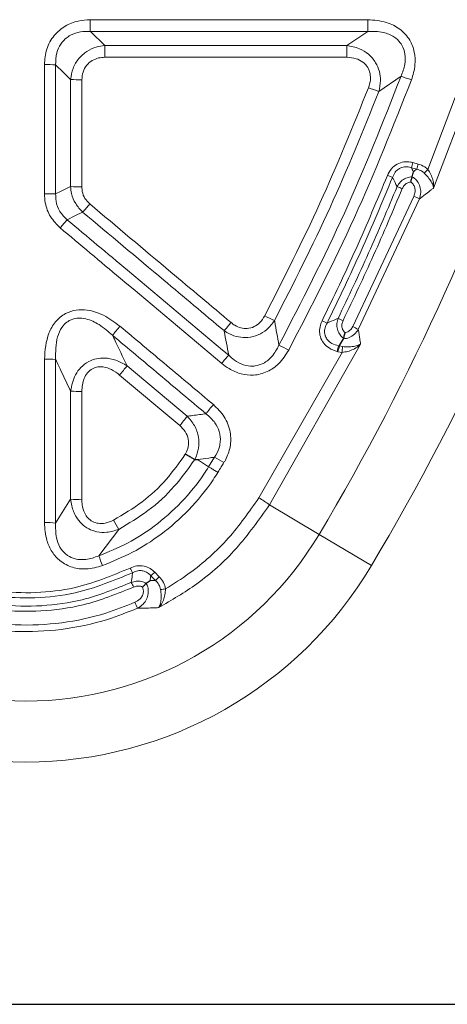
# Model space of a CAD drawing. Units: millimetres. Extents: x 0 to 420, y 0 to 297.
# Drawn here: x 346 to 357, y 183 to 208 of the extents above; entities that cross this region are included whole.
import ezdxf

# ---------------------------------------------------------------- set-up
doc = ezdxf.new("R2010")
doc.units = ezdxf.units.MM

msp = doc.modelspace()

# ---------------------------------------------------------------- linework, layer by layer
at = {"color": 8, "linetype": 'Continuous', "lineweight": 18}
for p, q in [((354.8451, 208.444), (347.7095, 208.444)), ((347.7095, 208.1437), (347.7095, 208.444)), ((354.8451, 208.1437), (354.8451, 208.444)), ((347.7095, 208.1437), (354.8451, 208.1437)), ((354.8451, 208.1437), (354.3026, 207.7786)), ((357.7679, 208.2506), (356.3885, 204.593)), ((356.5348, 204.1175), (358.0658, 208.1419)), ((348.0827, 207.4776), (348.0827, 207.7786)), ((354.3026, 207.7786), (348.0827, 207.7786)), ((354.3026, 207.4776), (354.3026, 207.7786)), ((348.0827, 207.4776), (354.3026, 207.4776)), ((355.1288, 206.5998), (355.6977, 206.9891)), ((356.1384, 204.7344), (356.0021, 204.7709)), ((355.9656, 204.6384), (356.102, 204.6019)), ((356.0285, 203.9029), (354.459, 200.5594)), ((354.5998, 200.4821), (356.1732, 203.8356)), ((352.3137, 195.9743), (354.6572, 200.1077)), ((354.0928, 200.0642), (354.1122, 200.0726)), ((354.1144, 200.0584), (354.0928, 200.0642)), ((354.1122, 200.0726), (354.1144, 200.0584)), ((354.1942, 200.0423), (354.1144, 200.0584)), ((354.1828, 199.8918), (352.0445, 196.1553)), ((354.0543, 199.9161), (354.076, 199.9103)), ((354.076, 199.9103), (354.1828, 199.8918)), ((350.2007, 198.2509), (348.6543, 199.5472)), ((348.4644, 199.3114), (350.0105, 198.0143)), ((347.2042, 198.8978), (347.2043, 196.118)), ((347.4928, 196.1076), (347.4927, 198.8884)), ((350.9045, 197.198), (350.7503, 196.9486)), ((350.4688, 197.1358), (350.7503, 196.9486)), ((347.2043, 196.118), (346.8191, 195.5079)), ((353.5909, 195.2144), (352.3137, 195.9743)), ((347.9273, 194.6631), (348.4403, 195.3448)), ((354.9368, 194.4136), (353.5909, 195.2144)), ((349.2655, 194.1525), (349.3841, 194.0339)), ((349.4833, 194.1276), (349.3647, 194.2462))]:
    msp.add_line(p, q, dxfattribs=at)
at = {"color": 7, "linetype": 'Continuous', "lineweight": 25}
for p, q in [((355.9863, 204.4049), (355.986, 204.4038)), ((354.223, 200.2506), (354.2189, 200.2404)), ((350.3941, 197.1394), (350.3933, 197.1398)), ((350.3941, 197.1394), (350.4688, 197.1358)), ((349.1472, 193.9554), (349.148, 193.9561)), ((304.2517, 183.1374), (363.5242, 183.1374))]:
    msp.add_line(p, q, dxfattribs=at)
at = {"color": 8, "linetype": 'Continuous', "lineweight": 18, "flags": 128}
for points in [[(348.0827, 207.7786), (347.7132, 208.1402), (347.7095, 208.1437)], [(346.8191, 207.2831), (347.0115, 207.0946), (347.2041, 206.906)], [(347.2041, 204.1544), (347.0116, 204.0594), (346.9581, 204.033), (346.8191, 203.9644)], [(347.1167, 203.3026), (347.3152, 203.4004), (347.5135, 203.4981)]]:
    msp.add_lwpolyline(points, dxfattribs=at)
at = {"color": 8, "linetype": 'Continuous', "lineweight": 18}
for centre, radius, start, end in [((300.2172, 226.9707), 62.1065, 329.248149, 342.167603), ((346.5619, 202.0548), 5.2346, 87.1839, 90.34401), ((300.2172, 226.9707), 63.6727, 329.248149, 342.167603), ((347.4613, 212.0148), 5.1152, 267.11781, 270.35169), ((354.037, 201.8418), 5.4086, 69.10788, 72.11872), ((356.8283, 211.6896), 5.3661, 248.50294, 251.53576), ((347.7874, 206.9601), 8.5014, 344.1518, 345.07786), ((347.9399, 206.9192), 8.4847, 344.15016, 345.07795), ((353.927, 207.0364), 3.4682, 313.06117, 315.21061), ((356.264, 206.6449), 2.3861, 247.44176, 250.84191), ((346.5619, 199.6043), 4.3677, 86.62436, 90.41186), ((347.4613, 208.5531), 4.4062, 266.6535, 270.40792), ((354.8239, 201.9402), 2.3446, 67.28758, 70.74611), ((355.2865, 202.1192), 1.9319, 62.6773, 67.41312), ((342.6758, 207.8835), 6.5296, 317.80803, 320.2394), ((351.7973, 199.044), 6.328, 137.70254, 140.20826), ((354.1701, 204.5301), 4.1915, 241.86294, 245.69954), ((354.5893, 202.5453), 2.0565, 243.46622, 247.38149), ((353.299, 198.8713), 2.0506, 63.70773, 67.63504), ((353.0093, 196.7063), 5.9573, 139.60546, 142.5111), ((346.9825, 204.2726), 5.6528, 317.47001, 320.26083), ((353.7045, 199.0192), 1.7151, 58.53462, 63.90318), ((350.8709, 196.3953), 4.0515, 61.38734, 65.35037), ((347.0613, 201.8118), 7.2455, 344.83196, 346.04208), ((347.0846, 201.8056), 7.2438, 344.83191, 346.04233), ((329.5746, 201.8443), 24.6855, 355.46354, 355.81371), ((346.5619, 196.1161), 3.6046, 85.90851, 90.49824), ((355.2374, 196.1577), 5.3982, 137.31561, 140.23178), ((344.1484, 202.9825), 5.6661, 319.61551, 322.67786), ((347.4614, 202.3739), 3.4856, 265.76811, 270.5146), ((355.0592, 194.9863), 5.4974, 139.56504, 142.72583), ((345.9058, 201.509), 5.3908, 319.58919, 322.81586), ((349.175, 193.9013), 3.7228, 58.03721, 62.3188), ((350.4754, 193.5305), 3.058, 53.04787, 59.12812), ((347.4615, 199.2473), 3.1398, 265.3009, 270.57055), ((346.5619, 192.4435), 3.0752, 85.20255, 90.58288), ((353.9345, 198.5052), 6.3384, 207.46883, 209.90846), ((346.0562, 199.6974), 8.7675, 210.75185, 329.24815), ((340.1985, 191.6204), 8.3062, 19.64131, 21.48913), ((346.0562, 199.6974), 10.3337, 210.75185, 329.24815), ((351.5419, 195.747), 3.1356, 206.46381, 208.92046), ((347.9399, 195.6558), 2.0043, 311.40554, 315.30766), ((348.0643, 195.5314), 1.9961, 311.391, 315.30833), ((345.9148, 192.4896), 3.216, 25.23237, 27.6226), ((349.4156, 195.5009), 1.7044, 273.42816, 277.72596), ((346.1062, 192.2363), 3.0147, 20.98397, 24.16019)]:
    msp.add_arc(centre, radius, start, end, dxfattribs=at)
for points, knots in [([(347.7095, 208.444), (347.604, 208.4375), (347.3795, 208.4236), (347.051, 208.2917), (346.7602, 208.0451), (346.5641, 207.6927), (346.5417, 207.4235), (346.5305, 207.2893)], [0, 0, 0, 0, 0.1713136, 0.3646813, 0.5638871, 0.7824918, 1, 1, 1, 1]), ([(355.9658, 206.8948), (356.0042, 207.023), (356.0744, 207.257), (356.0548, 207.6152), (355.9309, 207.9454), (355.6777, 208.2185), (355.2981, 208.4099), (355.008, 208.4317), (354.8451, 208.444)], [0, 0, 0, 0, 0.1732303, 0.3162326, 0.4589952, 0.6245909, 0.7891696, 1, 1, 1, 1]), ([(346.8191, 207.2831), (346.8212, 207.3887), (346.8248, 207.5761), (346.9141, 207.7691), (347.0293, 207.9252), (347.1922, 208.0578), (347.4506, 208.1446), (347.6258, 208.144), (347.7095, 208.1437)], [0, 0, 0, 0, 0.2209183, 0.3919601, 0.4360522, 0.6301108, 0.8232112, 1, 1, 1, 1]), ([(354.8451, 208.1437), (354.9793, 208.1444), (355.213, 208.1455), (355.5031, 208.028), (355.6503, 207.8937), (355.7505, 207.7448), (355.8133, 207.5573), (355.8071, 207.2741), (355.7369, 207.0913), (355.6977, 206.9891)], [0, 0, 0, 0, 0.220559, 0.3840295, 0.5038995, 0.5426223, 0.6789756, 0.820615, 1, 1, 1, 1]), ([(348.0827, 207.7786), (348.008, 207.7684), (347.8469, 207.7465), (347.6125, 207.6359), (347.4008, 207.4494), (347.2481, 207.1958), (347.2186, 207.0016), (347.2041, 206.906)], [0, 0, 0, 0, 0.16746258, 0.36094674, 0.56386034, 0.7854401, 1, 1, 1, 1]), ([(355.1288, 206.5998), (355.1484, 206.6923), (355.1841, 206.8616), (355.15, 207.1179), (355.0511, 207.357), (354.8723, 207.5635), (354.6136, 207.7241), (354.4131, 207.7593), (354.3026, 207.7786)], [0, 0, 0, 0, 0.17173115, 0.31441661, 0.46154377, 0.63298205, 0.79765876, 1, 1, 1, 1]), ([(346.5305, 207.2893), (346.5305, 206.7363), (346.5305, 205.6304), (346.5305, 204.5248), (346.5305, 203.9719)], [0, 0, 0, 0, 0.4999965, 1, 1, 1, 1]), ([(346.8191, 203.9644), (346.8191, 204.5175), (346.8191, 205.6236), (346.8191, 206.7299), (346.8191, 207.2831)], [0, 0, 0, 0, 0.5000035, 1, 1, 1, 1]), ([(347.4927, 206.8996), (347.4983, 206.9667), (347.5095, 207.1013), (347.6074, 207.2776), (347.7527, 207.401), (347.9171, 207.4673), (348.0297, 207.4743), (348.0827, 207.4776)], [0, 0, 0, 0, 0.21732446, 0.43567137, 0.63468853, 0.82802278, 1, 1, 1, 1]), ([(354.3026, 207.4776), (354.3848, 207.4714), (354.5307, 207.4604), (354.7214, 207.3642), (354.8481, 207.2273), (354.9096, 207.0622), (354.919, 206.8813), (354.8823, 206.7628), (354.8619, 206.6968)], [0, 0, 0, 0, 0.2112157, 0.3749163, 0.5397442, 0.6813529, 0.8226733, 1, 1, 1, 1]), ([(347.2041, 206.906), (347.2041, 206.4474), (347.2041, 205.5301), (347.2041, 204.613), (347.2041, 204.1544)], [0, 0, 0, 0, 0.5000024, 1, 1, 1, 1]), ([(347.4927, 204.147), (347.4927, 204.6057), (347.4927, 205.5232), (347.4927, 206.4408), (347.4927, 206.8996)], [0, 0, 0, 0, 0.4999976, 1, 1, 1, 1]), ([(355.6977, 206.9891), (355.2315, 205.8082), (354.3011, 203.4514), (353.14, 201.2005), (352.5606, 200.0775)], [0, 0, 0, 0, 0.50111329, 1, 1, 1, 1]), ([(352.8111, 199.952), (353.3936, 201.0799), (354.5613, 203.3409), (355.4969, 205.7084), (355.9658, 206.8948)], [0, 0, 0, 0, 0.4988854, 1, 1, 1, 1]), ([(354.8619, 206.6968), (354.4599, 205.702), (353.6547, 203.709), (352.6811, 201.7934), (352.1935, 200.834)], [0, 0, 0, 0, 0.4991758, 1, 1, 1, 1]), ([(352.4452, 200.71), (352.9356, 201.6738), (353.9147, 203.5981), (354.7245, 205.6003), (355.1288, 206.5998)], [0, 0, 0, 0, 0.5008227, 1, 1, 1, 1]), ([(356.0021, 204.7709), (355.9808, 204.7759), (355.9043, 204.794), (355.7641, 204.7956), (355.5894, 204.7387), (355.4375, 204.6164), (355.3782, 204.4996), (355.3487, 204.4414)], [0, 0, 0, 0, 0.0816561, 0.2940391, 0.5141467, 0.7577038, 1, 1, 1, 1]), ([(356.3885, 204.593), (356.3628, 204.616), (356.2905, 204.681), (356.1981, 204.7134), (356.1384, 204.7344)], [0, 0, 0, 0, 0.354982, 1, 1, 1, 1]), ([(355.481, 204.391), (355.5008, 204.4376), (355.5355, 204.5194), (355.6096, 204.5897), (355.6887, 204.6385), (355.7855, 204.6679), (355.8916, 204.6607), (355.9493, 204.6433), (355.9656, 204.6384)], [0, 0, 0, 0, 0.2479255, 0.4351433, 0.4884442, 0.7031751, 0.9159974, 1, 1, 1, 1]), ([(356.0158, 204.5351), (356.0058, 204.5556), (355.9891, 204.59), (355.9724, 204.6245), (355.9656, 204.6384)], [0, 0, 0, 0, 0.5942952, 1, 1, 1, 1]), ([(356.102, 204.6019), (356.0867, 204.5901), (356.058, 204.5678), (356.0293, 204.5455), (356.0158, 204.5351)], [0, 0, 0, 0, 0.5306255, 1, 1, 1, 1]), ([(356.102, 204.6019), (356.1484, 204.5884), (356.2197, 204.5676), (356.2756, 204.5193), (356.2951, 204.5024)], [0, 0, 0, 0, 0.65014, 1, 1, 1, 1]), ([(356.2951, 204.5024), (356.3298, 204.4664), (356.3999, 204.3937), (356.4803, 204.2777), (356.5214, 204.1864), (356.5326, 204.1343), (356.5347, 204.1181), (356.5348, 204.1175)], [0, 0, 0, 0, 0.2694732, 0.543541, 0.8527488, 0.9945202, 1, 1, 1, 1]), ([(356.5348, 204.1175), (356.5348, 204.1184), (356.537, 204.14), (356.5391, 204.209), (356.5212, 204.3253), (356.4701, 204.4667), (356.4154, 204.5514), (356.3885, 204.593)], [0, 0, 0, 0, 0.0056678, 0.148545, 0.4601844, 0.7346234, 1, 1, 1, 1]), ([(355.3487, 204.4414), (355.0849, 203.8111), (354.5576, 202.5512), (353.9662, 201.3204), (353.6707, 200.7054)], [0, 0, 0, 0, 0.5003002, 1, 1, 1, 1]), ([(353.7984, 200.647), (354.0948, 201.2633), (354.6878, 202.4967), (355.2165, 203.7593), (355.481, 204.391)], [0, 0, 0, 0, 0.4996998, 1, 1, 1, 1]), ([(355.481, 204.391), (355.4862, 204.3803), (355.5234, 204.3044), (355.5621, 204.2253), (355.5955, 204.1568), (355.5971, 204.1537)], [0, 0, 0, 0, 0.1347975, 0.9601802, 1, 1, 1, 1]), ([(355.986, 204.4038), (355.9623, 204.4023), (355.895, 204.3979), (355.7843, 204.3586), (355.6703, 204.2747), (355.6212, 204.1935), (355.5971, 204.1537)], [0, 0, 0, 0, 0.14687081, 0.41682064, 0.71371208, 1, 1, 1, 1]), ([(355.7292, 204.103), (355.7437, 204.1313), (355.7727, 204.1881), (355.8468, 204.2472), (355.9105, 204.2683), (355.9443, 204.2716), (355.9496, 204.2722)], [0, 0, 0, 0, 0.324292, 0.650353, 0.9451022, 1, 1, 1, 1]), ([(355.9496, 204.2722), (355.9706, 204.2545), (356.0177, 204.2147), (356.057, 204.1249), (356.066, 204.0142), (356.0418, 203.9425), (356.0285, 203.9029)], [0, 0, 0, 0, 0.1998204, 0.4488861, 0.6965064, 1, 1, 1, 1]), ([(356.1732, 203.8356), (356.1881, 203.8923), (356.2156, 203.997), (356.1913, 204.1582), (356.1247, 204.2905), (356.0454, 204.368), (355.9969, 204.3983), (355.9863, 204.4049)], [0, 0, 0, 0, 0.2695893, 0.4982038, 0.7353266, 0.9419876, 1, 1, 1, 1]), ([(346.5305, 203.9719), (346.5352, 203.8925), (346.5473, 203.6872), (346.6679, 203.3659), (346.846, 203.1846), (346.935, 203.0939)], [0, 0, 0, 0, 0.239699, 0.6199258, 1, 1, 1, 1]), ([(347.2041, 204.1544), (347.2101, 204.0958), (347.2255, 203.943), (347.3193, 203.7058), (347.4488, 203.5673), (347.5135, 203.4981)], [0, 0, 0, 0, 0.2377529, 0.6191892, 1, 1, 1, 1]), ([(347.6952, 203.7073), (347.6507, 203.7527), (347.5615, 203.8434), (347.5011, 204.0044), (347.4951, 204.1072), (347.4927, 204.147)], [0, 0, 0, 0, 0.3798559, 0.7600423, 1, 1, 1, 1]), ([(355.5971, 204.1537), (355.3571, 203.5831), (354.8773, 202.4426), (354.3452, 201.3259), (354.0793, 200.7677)], [0, 0, 0, 0, 0.5002393, 1, 1, 1, 1]), ([(354.2074, 200.7098), (354.474, 201.2691), (355.0075, 202.3883), (355.4886, 203.5312), (355.7292, 204.103)], [0, 0, 0, 0, 0.4997607, 1, 1, 1, 1]), ([(356.1732, 203.8356), (356.1827, 203.843), (356.2487, 203.8942), (356.3251, 203.9537), (356.4173, 204.0256), (356.4719, 204.0683), (356.516, 204.1028), (356.5348, 204.1175)], [0, 0, 0, 0, 0.0785775, 0.5459964, 0.6332238, 0.8438372, 1, 1, 1, 1]), ([(347.1167, 203.3026), (347.0478, 203.3695), (346.91, 203.503), (346.8229, 203.7489), (346.8202, 203.9039), (346.8191, 203.9644)], [0, 0, 0, 0, 0.3787651, 0.7573073, 1, 1, 1, 1]), ([(347.5135, 203.4981), (348.2087, 202.9154), (349.4203, 201.8998), (350.6318, 200.8843), (351.1482, 200.4514)], [0, 0, 0, 0, 0.5737397, 1, 1, 1, 1]), ([(351.3293, 200.6588), (350.813, 201.0919), (349.6017, 202.108), (348.3903, 203.1243), (347.6952, 203.7073)], [0, 0, 0, 0, 0.42626032, 1, 1, 1, 1]), ([(351.2692, 199.8175), (350.4011, 200.5461), (349.017, 201.7077), (347.6327, 202.8695), (347.1167, 203.3026)], [0, 0, 0, 0, 0.6272196, 1, 1, 1, 1]), ([(346.935, 203.0939), (347.4511, 202.6611), (348.8356, 201.5), (350.2199, 200.339), (351.0881, 199.6108)], [0, 0, 0, 0, 0.3727804, 1, 1, 1, 1]), ([(348.4722, 200.5669), (348.3369, 200.6681), (348.0825, 200.8583), (347.6856, 200.9904), (347.3439, 200.996), (347.0496, 200.9016), (346.8004, 200.6873), (346.5744, 200.2894), (346.5482, 199.9487), (346.5306, 199.7206)], [0, 0, 0, 0, 0.1762529, 0.3311651, 0.4283191, 0.5298883, 0.647434, 0.7639911, 1, 1, 1, 1]), ([(346.8191, 199.7116), (346.8171, 199.9082), (346.8142, 200.1955), (346.9554, 200.5194), (347.0766, 200.6508), (347.2064, 200.735), (347.3025, 200.7639), (347.4477, 200.7774), (347.6508, 200.7553), (347.9681, 200.6084), (348.1716, 200.4294), (348.2824, 200.3319)], [0, 0, 0, 0, 0.24686762, 0.36072744, 0.43975342, 0.46984699, 0.55695391, 0.56288119, 0.65551406, 0.81235396, 1, 1, 1, 1]), ([(351.1482, 200.4514), (351.1953, 200.4214), (351.3102, 200.3481), (351.5182, 200.2795), (351.7714, 200.2642), (352.0255, 200.3292), (352.2689, 200.4779), (352.3837, 200.629), (352.4452, 200.71)], [0, 0, 0, 0, 0.1130753, 0.2756596, 0.4363782, 0.6187651, 0.7958348, 1, 1, 1, 1]), ([(352.1935, 200.834), (352.1547, 200.7721), (352.0838, 200.659), (351.9229, 200.5443), (351.7508, 200.4977), (351.5787, 200.5161), (351.4381, 200.5755), (351.3614, 200.6342), (351.3293, 200.6588)], [0, 0, 0, 0, 0.21112616, 0.38624809, 0.56221936, 0.71874714, 0.88235648, 1, 1, 1, 1]), ([(352.5606, 200.0775), (352.524, 200.2799), (352.4858, 200.4905), (352.4468, 200.7016), (352.4452, 200.71)], [0, 0, 0, 0, 0.9602555, 1, 1, 1, 1]), ([(353.6707, 200.7054), (353.6594, 200.6803), (353.6249, 200.6035), (353.5971, 200.4645), (353.6159, 200.288), (353.7012, 200.1248), (353.8526, 199.9874), (353.983, 199.9413), (354.0543, 199.9161)], [0, 0, 0, 0, 0.0812684, 0.2481763, 0.4115779, 0.5957744, 0.7790261, 1, 1, 1, 1]), ([(354.0793, 200.7677), (354.0574, 200.7583), (353.9639, 200.718), (353.8702, 200.6778), (353.7984, 200.647)], [0, 0, 0, 0, 0.2337634, 1, 1, 1, 1]), ([(354.0793, 200.7677), (354.066, 200.7232), (354.0387, 200.6323), (354.0533, 200.4906), (354.1073, 200.368), (354.1708, 200.2925), (354.2125, 200.2591), (354.223, 200.2506)], [0, 0, 0, 0, 0.2426781, 0.4962535, 0.7220665, 0.9299944, 1, 1, 1, 1]), ([(354.2596, 200.3969), (354.2451, 200.4116), (354.2105, 200.4468), (354.1769, 200.5233), (354.1718, 200.619), (354.1955, 200.6796), (354.2074, 200.7098)], [0, 0, 0, 0, 0.1812154, 0.4321056, 0.7169601, 1, 1, 1, 1]), ([(350.8748, 198.5518), (350.4744, 198.8877), (349.6736, 199.5593), (348.8727, 200.231), (348.4722, 200.5669)], [0, 0, 0, 0, 0.4999995, 1, 1, 1, 1]), ([(351.1482, 200.4514), (351.1493, 200.4458), (351.1902, 200.2342), (351.2302, 200.023), (351.2692, 199.8175)], [0, 0, 0, 0, 0.0265909, 1, 1, 1, 1]), ([(354.0928, 200.0642), (354.0342, 200.0798), (353.9294, 200.1079), (353.8123, 200.1993), (353.7621, 200.2815), (353.7343, 200.3654), (353.7277, 200.4634), (353.7569, 200.5692), (353.788, 200.6275), (353.7984, 200.647)], [0, 0, 0, 0, 0.2304658, 0.4126163, 0.5520466, 0.5903057, 0.7484084, 0.91592, 1, 1, 1, 1]), ([(354.2189, 200.2404), (354.2679, 200.2483), (354.3711, 200.2649), (354.5085, 200.3514), (354.5696, 200.4389), (354.5998, 200.4821)], [0, 0, 0, 0, 0.3148669, 0.6620069, 1, 1, 1, 1]), ([(354.459, 200.5594), (354.4398, 200.5288), (354.4013, 200.4674), (354.3253, 200.4161), (354.2751, 200.4014), (354.2596, 200.3969)], [0, 0, 0, 0, 0.40738933, 0.81640915, 1, 1, 1, 1]), ([(354.6572, 200.1077), (354.6502, 200.1538), (354.6373, 200.2385), (354.6182, 200.3633), (354.606, 200.442), (354.5998, 200.4821)], [0, 0, 0, 0, 0.3696955, 0.6785111, 1, 1, 1, 1]), ([(348.6543, 199.5472), (348.5461, 199.7754), (348.4221, 200.037), (348.2982, 200.2986), (348.2824, 200.3319)], [0, 0, 0, 0, 0.8723776, 1, 1, 1, 1]), ([(348.2824, 200.3319), (348.6828, 199.9959), (349.4835, 199.3238), (350.2843, 198.6517), (350.6846, 198.3157)], [0, 0, 0, 0, 0.5000005, 1, 1, 1, 1]), ([(351.0881, 199.6108), (351.1496, 199.5636), (351.3003, 199.4479), (351.5777, 199.3285), (351.9216, 199.2891), (352.2663, 199.3793), (352.5894, 199.6051), (352.7328, 199.8295), (352.8111, 199.952)], [0, 0, 0, 0, 0.11352048, 0.27826973, 0.43575268, 0.61258682, 0.78850574, 1, 1, 1, 1]), ([(352.5606, 200.0775), (352.5054, 199.9743), (352.4063, 199.7895), (352.1805, 199.6072), (352.0017, 199.5495), (351.8295, 199.5347), (351.6388, 199.5653), (351.4292, 199.6753), (351.3162, 199.7756), (351.2692, 199.8175)], [0, 0, 0, 0, 0.2194418, 0.393059, 0.5291445, 0.5627507, 0.7152544, 0.8814018, 1, 1, 1, 1]), ([(354.1828, 199.8918), (354.2323, 199.899), (354.3334, 199.9137), (354.476, 199.9701), (354.5824, 200.0368), (354.6386, 200.0881), (354.6566, 200.1071), (354.6572, 200.1077)], [0, 0, 0, 0, 0.2526277, 0.5158539, 0.8288645, 0.9948486, 1, 1, 1, 1]), ([(354.6572, 200.1077), (354.6567, 200.1074), (354.6406, 200.0974), (354.5893, 200.0719), (354.4877, 200.0449), (354.3463, 200.0319), (354.2445, 200.0389), (354.1942, 200.0423)], [0, 0, 0, 0, 0.0047056, 0.1698471, 0.4807519, 0.7436812, 1, 1, 1, 1]), ([(346.5306, 199.7206), (346.5306, 199.0201), (346.5306, 197.6192), (346.5306, 196.2188), (346.5307, 195.5186)], [0, 0, 0, 0, 0.49999441, 1, 1, 1, 1]), ([(346.8191, 199.7116), (346.8443, 199.6584), (346.9726, 199.3872), (347.101, 199.1159), (347.2042, 198.8978)], [0, 0, 0, 0, 0.1960766, 1, 1, 1, 1]), ([(346.8191, 195.5079), (346.8191, 196.2084), (346.8191, 197.6093), (346.8191, 199.0108), (346.8191, 199.7116)], [0, 0, 0, 0, 0.5000056, 1, 1, 1, 1]), ([(348.6543, 199.5472), (348.5623, 199.601), (348.384, 199.7053), (348.1081, 199.7572), (347.8664, 199.7374), (347.653, 199.661), (347.464, 199.5167), (347.2773, 199.2644), (347.2331, 199.0427), (347.2042, 198.8978)], [0, 0, 0, 0, 0.1635987, 0.3172884, 0.4192312, 0.5290055, 0.655182, 0.7746562, 1, 1, 1, 1]), ([(347.4927, 198.8884), (347.5016, 199.0026), (347.5147, 199.1732), (347.6281, 199.3721), (347.7528, 199.479), (347.9001, 199.5261), (348.0714, 199.5232), (348.2699, 199.4569), (348.397, 199.3618), (348.4644, 199.3114)], [0, 0, 0, 0, 0.2362713, 0.3527691, 0.4701874, 0.5717081, 0.6690966, 0.8244903, 1, 1, 1, 1]), ([(351.1458, 197.0597), (351.1586, 197.0815), (351.2323, 197.2064), (351.3248, 197.4671), (351.3258, 197.8603), (351.1762, 198.2532), (350.9751, 198.4525), (350.8748, 198.5518)], [0, 0, 0, 0, 0.0458636, 0.2628476, 0.4915904, 0.7464346, 1, 1, 1, 1]), ([(350.6846, 198.3157), (350.6571, 198.312), (350.5163, 198.2929), (350.3549, 198.2714), (350.221, 198.2536), (350.2007, 198.2509)], [0, 0, 0, 0, 0.1706318, 0.8739617, 1, 1, 1, 1]), ([(350.3933, 197.1398), (350.3996, 197.1523), (350.4455, 197.243), (350.5036, 197.4338), (350.5019, 197.7249), (350.4041, 198.0185), (350.2677, 198.1744), (350.2007, 198.2509)], [0, 0, 0, 0, 0.0351953, 0.2544169, 0.4894327, 0.7492448, 1, 1, 1, 1]), ([(350.6846, 198.3157), (350.7681, 198.2433), (350.915, 198.1158), (351.0112, 197.9151), (351.0573, 197.7276), (351.0582, 197.6056), (351.0231, 197.4222), (350.9768, 197.3075), (350.9154, 197.2145), (350.9045, 197.198)], [0, 0, 0, 0, 0.26027805, 0.45797655, 0.51330991, 0.71668804, 0.73715213, 0.95338554, 1, 1, 1, 1]), ([(350.0105, 198.0143), (350.0608, 197.9645), (350.1615, 197.8646), (350.2365, 197.6677), (350.236, 197.4709), (350.1909, 197.3444), (350.157, 197.2851), (350.1527, 197.2776)], [0, 0, 0, 0, 0.2575742, 0.5165825, 0.7487009, 0.9684251, 1, 1, 1, 1]), ([(350.1527, 197.2776), (349.9956, 197.0558), (349.6756, 196.6042), (349.053, 196.0232), (348.5607, 195.7303), (348.3107, 195.5815)], [0, 0, 0, 0, 0.3220757, 0.6557167, 1, 1, 1, 1]), ([(348.4403, 195.3448), (348.6969, 195.4965), (349.2183, 195.8047), (349.8811, 196.4175), (350.2266, 196.9037), (350.3941, 197.1394)], [0, 0, 0, 0, 0.3330344, 0.6767352, 1, 1, 1, 1]), ([(350.4688, 197.1358), (350.564, 197.1493), (350.7094, 197.17), (350.8545, 197.1908), (350.9045, 197.198)], [0, 0, 0, 0, 0.6555468, 1, 1, 1, 1]), ([(350.7503, 196.9486), (350.7503, 196.9486), (350.712, 196.887), (350.5043, 196.5663), (350.0669, 196.0255), (349.3976, 195.4348), (348.6793, 194.9711), (348.178, 194.7658), (347.9273, 194.6631)], [0, 0, 0, 0, 0.0000025, 0.0589165, 0.3101586, 0.5614117, 0.7807029, 1, 1, 1, 1]), ([(350.7503, 196.9486), (350.7503, 196.9486), (350.7503, 196.9486), (350.7503, 196.9486), (350.7503, 196.9486)], [0, 0, 0, 0, 0.5000022, 1, 1, 1, 1]), ([(350.7503, 196.9486), (350.7698, 196.9384), (350.8105, 196.9169), (350.898, 196.866), (350.9616, 196.827), (350.9907, 196.8092)], [0, 0, 0, 0, 0.3326749, 0.6949252, 1, 1, 1, 1]), ([(350.9907, 196.8092), (351.02, 196.8563), (351.0718, 196.9397), (351.1233, 197.0233), (351.1458, 197.0597)], [0, 0, 0, 0, 0.5649505, 1, 1, 1, 1]), ([(348.0214, 194.4123), (348.282, 194.5186), (348.8089, 194.7334), (349.5607, 195.2166), (350.2675, 195.8371), (350.7306, 196.403), (350.9496, 196.7449), (350.9907, 196.8092)], [0, 0, 0, 0, 0.2169067, 0.4385495, 0.6862635, 0.9410502, 1, 1, 1, 1]), ([(352.0445, 196.1553), (351.7949, 195.7993), (351.2868, 195.0744), (350.4365, 194.3145), (349.8507, 193.9427), (349.6447, 193.812)], [0, 0, 0, 0, 0.3848662, 0.7837696, 1, 1, 1, 1]), ([(347.2043, 196.118), (347.2121, 196.0617), (347.234, 195.9026), (347.3242, 195.6825), (347.4811, 195.4831), (347.6634, 195.3496), (347.8874, 195.27), (348.1575, 195.2529), (348.3394, 195.312), (348.4403, 195.3448)], [0, 0, 0, 0, 0.0993933, 0.2805723, 0.4058818, 0.5371149, 0.6676496, 0.8156571, 1, 1, 1, 1]), ([(348.3107, 195.5815), (348.2388, 195.5501), (348.1122, 195.4948), (347.9204, 195.4896), (347.765, 195.5379), (347.6436, 195.632), (347.5455, 195.78), (347.4987, 195.9455), (347.4944, 196.0643), (347.4928, 196.1076)], [0, 0, 0, 0, 0.191536, 0.3371616, 0.4610591, 0.585172, 0.707151, 0.8931421, 1, 1, 1, 1]), ([(349.4682, 193.3331), (349.8002, 193.5271), (350.5245, 193.9502), (351.5107, 194.8314), (352.0428, 195.5888), (352.3137, 195.9743)], [0, 0, 0, 0, 0.2935638, 0.6404518, 1, 1, 1, 1]), ([(346.5307, 195.5186), (346.5413, 195.3637), (346.5594, 195.1001), (346.7141, 194.7611), (346.9364, 194.5089), (347.2468, 194.3499), (347.6313, 194.3043), (347.8836, 194.3741), (348.0214, 194.4123)], [0, 0, 0, 0, 0.2071035, 0.3524202, 0.4925178, 0.651494, 0.8096424, 1, 1, 1, 1]), ([(347.9273, 194.6631), (347.8182, 194.6241), (347.6228, 194.5541), (347.3374, 194.5681), (347.1679, 194.642), (347.0328, 194.7429), (346.9152, 194.8887), (346.8152, 195.1674), (346.8176, 195.3802), (346.8191, 195.5079)], [0, 0, 0, 0, 0.1961203, 0.3511817, 0.4713847, 0.5024552, 0.6366735, 0.7818584, 1, 1, 1, 1]), ([(349.3647, 194.2462), (349.3286, 194.2779), (349.249, 194.3476), (349.0907, 194.4093), (348.9063, 194.4182), (348.7919, 194.3725), (348.7348, 194.3497)], [0, 0, 0, 0, 0.2106197, 0.4632183, 0.7321026, 1, 1, 1, 1]), ([(343.3151, 194.2306), (343.6247, 194.0937), (344.253, 193.8159), (345.263, 193.6062), (346.2976, 193.56), (347.5068, 193.6969), (348.3135, 194.0306), (348.7973, 194.2306)], [0, 0, 0, 0, 0.1786222, 0.3624152, 0.5410155, 0.7247923, 1, 1, 1, 1]), ([(348.7348, 194.3497), (348.2622, 194.1539), (347.4828, 193.8311), (346.3019, 193.6939), (345.3, 193.7363), (344.3034, 193.9411), (343.6891, 194.2122), (343.3775, 194.3497)], [0, 0, 0, 0, 0.2752032, 0.4538001, 0.6375868, 0.8162011, 1, 1, 1, 1]), ([(348.7973, 194.2306), (348.7945, 194.209), (348.7839, 194.1255), (348.7726, 194.0423), (348.7642, 193.9806)], [0, 0, 0, 0, 0.2585649, 1, 1, 1, 1]), ([(348.7973, 194.2306), (348.8398, 194.2505), (348.9169, 194.2864), (349.0122, 194.2867), (349.0992, 194.27), (349.1825, 194.2343), (349.2393, 194.1783), (349.2655, 194.1525)], [0, 0, 0, 0, 0.2705551, 0.4914922, 0.5354786, 0.7853871, 1, 1, 1, 1]), ([(349.2464, 194.0326), (349.2496, 194.0522), (349.256, 194.0922), (349.2623, 194.1322), (349.2655, 194.1525)], [0, 0, 0, 0, 0.49153015, 1, 1, 1, 1]), ([(349.6447, 193.812), (349.6316, 193.8694), (349.6045, 193.988), (349.5246, 194.0801), (349.4833, 194.1276)], [0, 0, 0, 0, 0.4839918, 1, 1, 1, 1]), ([(343.2884, 193.8605), (343.6183, 193.723), (344.2876, 193.444), (345.3583, 193.2456), (346.4514, 193.2202), (347.6311, 193.3808), (348.3984, 193.6894), (348.8239, 193.8605)], [0, 0, 0, 0, 0.1872949, 0.380019, 0.5673074, 0.7600368, 1, 1, 1, 1]), ([(348.7642, 193.9806), (348.3479, 193.813), (347.6067, 193.5144), (346.4533, 193.3541), (345.3934, 193.3762), (344.3357, 193.5698), (343.6804, 193.8424), (343.3481, 193.9806)], [0, 0, 0, 0, 0.2399606, 0.4272442, 0.619981, 0.8072684, 1, 1, 1, 1]), ([(349.148, 193.9561), (349.1476, 193.9563), (349.1103, 193.9775), (349.027, 194.0097), (348.8925, 194.0205), (348.8066, 193.9938), (348.7642, 193.9806)], [0, 0, 0, 0, 0.0038452, 0.3244614, 0.6661292, 1, 1, 1, 1]), ([(348.8239, 193.8605), (348.8518, 193.8709), (348.9077, 193.8916), (348.988, 193.8872), (349.0324, 193.8691), (349.0494, 193.8622)], [0, 0, 0, 0, 0.38134188, 0.76404557, 1, 1, 1, 1]), ([(349.0494, 193.8622), (349.0543, 193.851), (349.0708, 193.8132), (349.0804, 193.7364), (349.0543, 193.6409), (348.9821, 193.5395), (348.9044, 193.4966), (348.8568, 193.4702)], [0, 0, 0, 0, 0.0750481, 0.2534382, 0.4627023, 0.6705559, 1, 1, 1, 1]), ([(348.9209, 193.3159), (348.9726, 193.3482), (349.0359, 193.3878), (349.1177, 193.4804), (349.1782, 193.5796), (349.2091, 193.7241), (349.1945, 193.8551), (349.1614, 193.9252), (349.1472, 193.9554)], [0, 0, 0, 0, 0.2405192, 0.2947013, 0.489087, 0.6923246, 0.8676523, 1, 1, 1, 1]), ([(349.3841, 194.0339), (349.382, 194.0339), (349.3363, 194.0332), (349.2903, 194.0329), (349.2464, 194.0326)], [0, 0, 0, 0, 0.0450238, 1, 1, 1, 1]), ([(349.3841, 194.0339), (349.4185, 193.9991), (349.484, 193.9327), (349.5067, 193.8425), (349.5175, 193.7996)], [0, 0, 0, 0, 0.52463307, 1, 1, 1, 1]), ([(349.4682, 193.3331), (349.4688, 193.3337), (349.4873, 193.3527), (349.5333, 193.4088), (349.5899, 193.5175), (349.6326, 193.6616), (349.6407, 193.7623), (349.6447, 193.812)], [0, 0, 0, 0, 0.00571553, 0.17944419, 0.47469078, 0.7408841, 1, 1, 1, 1]), ([(349.5175, 193.7996), (349.5229, 193.7497), (349.5338, 193.6492), (349.5277, 193.5065), (349.5042, 193.4024), (349.4793, 193.3507), (349.4685, 193.3337), (349.4682, 193.3331)], [0, 0, 0, 0, 0.2624662, 0.5281989, 0.8216327, 0.994088, 1, 1, 1, 1]), ([(348.8568, 193.4702), (348.6088, 193.3718), (348.0014, 193.1308), (346.9663, 192.9128), (345.7537, 192.8573), (344.4859, 193.0113), (343.6704, 193.3155), (343.2556, 193.4702)], [0, 0, 0, 0, 0.1389522, 0.3403585, 0.5476019, 0.7698351, 1, 1, 1, 1]), ([(343.1914, 193.3159), (343.6008, 193.1623), (344.4342, 192.8496), (345.7197, 192.6891), (346.9756, 192.7436), (348.0354, 192.9642), (348.6673, 193.2152), (348.9209, 193.3159)], [0, 0, 0, 0, 0.2222269, 0.4523978, 0.6537996, 0.8610481, 1, 1, 1, 1]), ([(348.9209, 193.3159), (348.9596, 193.3163), (349.0737, 193.3176), (349.1983, 193.3212), (349.3419, 193.3267), (349.4109, 193.3302), (349.4682, 193.3331)], [0, 0, 0, 0, 0.2091697, 0.6169672, 0.6821042, 1, 1, 1, 1])]:
    msp.add_open_spline(points, degree=3, knots=knots, dxfattribs=at)
at = {"color": 7, "linetype": 'Continuous', "lineweight": 25}
for points, knots in [([(355.9863, 204.4049), (355.9964, 204.449), (356.0065, 204.4937), (356.0157, 204.5346), (356.0158, 204.5351)], [0, 0, 0, 0, 0.98788261, 1, 1, 1, 1]), ([(355.9496, 204.2722), (355.9498, 204.2728), (355.9539, 204.2878), (355.9629, 204.3208), (355.9759, 204.3681), (355.9827, 204.3919), (355.986, 204.4038)], [0, 0, 0, 0, 0.0116701, 0.2919585, 0.6458115, 1, 1, 1, 1]), ([(354.1122, 200.0726), (354.1125, 200.073), (354.1467, 200.1238), (354.183, 200.1824), (354.2189, 200.2404)], [0, 0, 0, 0, 0.0085842, 1, 1, 1, 1]), ([(354.223, 200.2506), (354.2263, 200.264), (354.2328, 200.2906), (354.2458, 200.3427), (354.255, 200.3789), (354.2594, 200.3963), (354.2596, 200.3969)], [0, 0, 0, 0, 0.3398982, 0.6791912, 0.9902394, 1, 1, 1, 1]), ([(350.3933, 197.1398), (350.3736, 197.1501), (350.3343, 197.1706), (350.2507, 197.2187), (350.1876, 197.2564), (350.156, 197.2756), (350.1527, 197.2776)], [0, 0, 0, 0, 0.3341847, 0.6683685, 0.9652773, 1, 1, 1, 1]), ([(349.0494, 193.8622), (349.0498, 193.8627), (349.0604, 193.8733), (349.0844, 193.8969), (349.1195, 193.9305), (349.1379, 193.9471), (349.1472, 193.9554)], [0, 0, 0, 0, 0.0119696, 0.284792, 0.6422354, 1, 1, 1, 1]), ([(349.148, 193.9561), (349.1813, 193.9821), (349.2151, 194.0084), (349.246, 194.0323), (349.2464, 194.0326)], [0, 0, 0, 0, 0.9871583, 1, 1, 1, 1])]:
    msp.add_open_spline(points, degree=3, knots=knots, dxfattribs=at)

doc.saveas('drawing.dxf')
